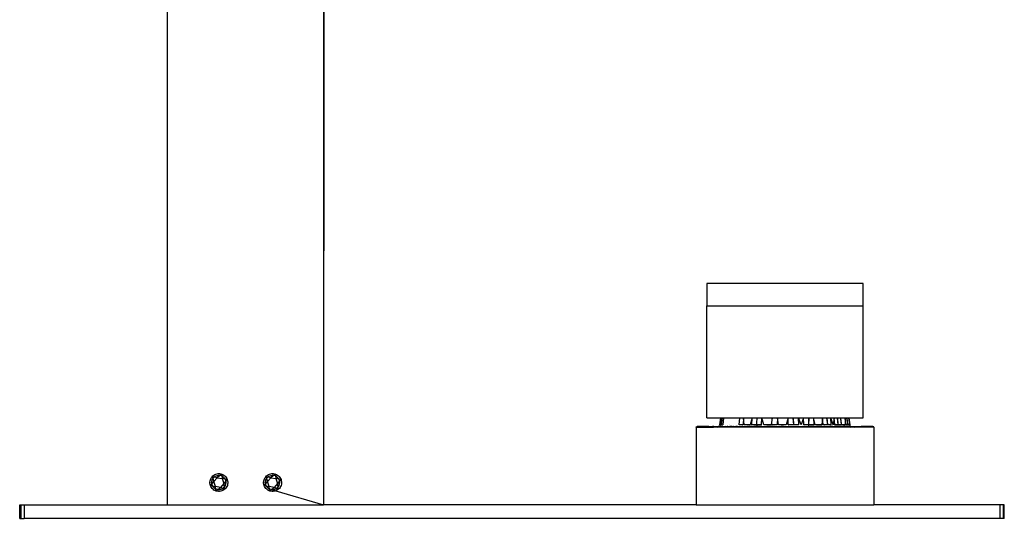
# Model space of a CAD drawing. Extents: x -0.385 to 0.388, y -0.104 to 0.119.
# Drawn here: x 0.168 to 0.388, y -0.104 to 0.008 of the extents above; entities that cross this region are included whole.
import ezdxf

# ---------------------------------------------------------------- set-up
doc = ezdxf.new("R2010")
doc.units = 0
doc.layers.get('0').update_dxf_attribs({"linetype": 'CONTINUOUS'})

msp = doc.modelspace()

# ---------------------------------------------------------------- linework, layer by layer
for p, q in [((0.20129, -0.10096), (0.20129, 0.11904)), ((0.20134, -0.10096), (0.20134, 0.11904)), ((0.23624, -0.10096), (0.23624, 0.11904)), ((0.23628, -0.10096), (0.23629, 0.11904)), ((0.35679, -0.05146), (0.32179, -0.05146)), ((0.32179, -0.05146), (0.32179, -0.05646)), ((0.35679, -0.05646), (0.35679, -0.05146)), ((0.32179, -0.05646), (0.35679, -0.05646)), ((0.32179, -0.08146), (0.32179, -0.05646)), ((0.35679, -0.08146), (0.35679, -0.05646)), ((0.31946, -0.08356), (0.31944, -0.10096)), ((0.31946, -0.08356), (0.31947, -0.08351)), ((0.31946, -0.08356), (0.3233, -0.08356)), ((0.31947, -0.08351), (0.31954, -0.08347)), ((0.31954, -0.08347), (0.31966, -0.08346)), ((0.32208, -0.08346), (0.31966, -0.08346)), ((0.32179, -0.08146), (0.32492, -0.0815)), ((0.32208, -0.08346), (0.32211, -0.08351)), ((0.3223, -0.08346), (0.32208, -0.08346)), ((0.3224, -0.08349), (0.3223, -0.08346)), ((0.3224, -0.08349), (0.32249, -0.08346)), ((0.32244, -0.08351), (0.3224, -0.08349)), ((0.32249, -0.08346), (0.32244, -0.08351)), ((0.32315, -0.08351), (0.32244, -0.08351)), ((0.32249, -0.08346), (0.32306, -0.08346)), ((0.32315, -0.08351), (0.32306, -0.08346)), ((0.32336, -0.08346), (0.32306, -0.08346)), ((0.32336, -0.08346), (0.32315, -0.08351)), ((0.3233, -0.08356), (0.32352, -0.08352)), ((0.32336, -0.08346), (0.32347, -0.08346)), ((0.32352, -0.08352), (0.32347, -0.08346)), ((0.32347, -0.08346), (0.32435, -0.08346)), ((0.32357, -0.08351), (0.32352, -0.08352)), ((0.32357, -0.08351), (0.32411, -0.08356)), ((0.35395, -0.08356), (0.32411, -0.08356)), ((0.32443, -0.08351), (0.32435, -0.08346)), ((0.3248, -0.08346), (0.32435, -0.08346)), ((0.32447, -0.08351), (0.32443, -0.08351)), ((0.32475, -0.08322), (0.32474, -0.08326)), ((0.32474, -0.08326), (0.32477, -0.08336)), ((0.32475, -0.08306), (0.32492, -0.0815)), ((0.32475, -0.08306), (0.32475, -0.08322)), ((0.32477, -0.08336), (0.32484, -0.08343)), ((0.3248, -0.08306), (0.32492, -0.0815)), ((0.3248, -0.08306), (0.32502, -0.08306)), ((0.32484, -0.08343), (0.3248, -0.08346)), ((0.32488, -0.08351), (0.3248, -0.08346)), ((0.32484, -0.08343), (0.32494, -0.08346)), ((0.32498, -0.08351), (0.32488, -0.08351)), ((0.32493, -0.08146), (0.32492, -0.0815)), ((0.32492, -0.0815), (0.32523, -0.0815)), ((0.32494, -0.08346), (0.32577, -0.08346)), ((0.32523, -0.0815), (0.32502, -0.08306)), ((0.32507, -0.08306), (0.32523, -0.0815)), ((0.32507, -0.08306), (0.32537, -0.08306)), ((0.32523, -0.0815), (0.32553, -0.0815)), ((0.32553, -0.0815), (0.32537, -0.08306)), ((0.32553, -0.0815), (0.32917, -0.0815)), ((0.32579, -0.08343), (0.32577, -0.08346)), ((0.32579, -0.08343), (0.3259, -0.08346)), ((0.32587, -0.08336), (0.32585, -0.08338)), ((0.3259, -0.08346), (0.32597, -0.08346)), ((0.326, -0.08343), (0.32597, -0.08346)), ((0.32599, -0.08351), (0.32597, -0.08346)), ((0.32597, -0.08346), (0.32636, -0.08346)), ((0.32605, -0.08351), (0.32599, -0.08351)), ((0.32608, -0.08336), (0.32602, -0.08341)), ((0.32641, -0.08341), (0.32636, -0.08346)), ((0.32636, -0.08346), (0.32637, -0.08343)), ((0.32641, -0.08341), (0.32644, -0.08346)), ((0.32651, -0.08351), (0.32644, -0.08346)), ((0.32654, -0.08346), (0.32644, -0.08346)), ((0.32647, -0.08336), (0.32645, -0.08337)), ((0.32663, -0.08351), (0.32651, -0.08351)), ((0.32654, -0.08343), (0.32654, -0.08346)), ((0.32654, -0.08346), (0.32694, -0.08346)), ((0.32683, -0.08305), (0.32681, -0.08307)), ((0.32697, -0.08343), (0.32694, -0.08346)), ((0.32745, -0.08346), (0.32694, -0.08346)), ((0.32744, -0.08343), (0.32745, -0.08346)), ((0.32745, -0.08346), (0.32744, -0.08351)), ((0.32745, -0.08346), (0.32762, -0.08346)), ((0.32758, -0.08343), (0.32762, -0.08346)), ((0.32762, -0.08346), (0.32758, -0.08351)), ((0.32762, -0.08346), (0.32771, -0.08346)), ((0.32776, -0.08341), (0.32771, -0.08346)), ((0.32777, -0.08351), (0.32771, -0.08346)), ((0.32776, -0.08341), (0.32779, -0.08346)), ((0.32785, -0.08351), (0.32777, -0.08351)), ((0.32779, -0.08346), (0.32828, -0.08346)), ((0.32835, -0.08351), (0.32828, -0.08346)), ((0.32864, -0.08346), (0.32828, -0.08346)), ((0.32851, -0.08351), (0.32835, -0.08351)), ((0.32863, -0.08343), (0.32864, -0.08346)), ((0.32867, -0.08343), (0.32864, -0.08346)), ((0.32864, -0.08346), (0.3297, -0.08346)), ((0.32905, -0.08306), (0.32917, -0.0815)), ((0.32994, -0.08306), (0.32905, -0.08306)), ((0.32917, -0.0815), (0.33005, -0.0815)), ((0.32972, -0.08343), (0.3297, -0.08346)), ((0.32974, -0.08343), (0.3297, -0.08346)), ((0.32975, -0.08351), (0.3297, -0.08346)), ((0.32972, -0.08346), (0.3297, -0.08346)), ((0.32978, -0.08343), (0.32972, -0.08346)), ((0.32974, -0.08343), (0.32972, -0.08346)), ((0.32986, -0.08351), (0.32975, -0.08351)), ((0.32981, -0.08346), (0.32978, -0.08343)), ((0.32981, -0.08346), (0.33034, -0.08346)), ((0.33005, -0.0815), (0.32994, -0.08306)), ((0.33005, -0.0815), (0.33198, -0.08148)), ((0.33015, -0.08306), (0.33005, -0.0815)), ((0.33153, -0.08306), (0.33015, -0.08306)), ((0.33039, -0.08351), (0.33034, -0.08346)), ((0.33034, -0.08346), (0.33058, -0.08346)), ((0.33057, -0.08351), (0.33039, -0.08351)), ((0.3306, -0.08343), (0.33058, -0.08346)), ((0.33058, -0.08346), (0.3306, -0.08351)), ((0.33058, -0.08346), (0.33094, -0.08346)), ((0.33101, -0.08343), (0.33094, -0.08346)), ((0.33097, -0.08343), (0.33094, -0.08346)), ((0.33094, -0.08343), (0.33094, -0.08346)), ((0.33101, -0.08343), (0.33112, -0.08346)), ((0.33186, -0.08346), (0.33112, -0.08346)), ((0.33199, -0.0815), (0.33153, -0.08306)), ((0.33189, -0.08351), (0.33186, -0.08346)), ((0.33186, -0.08346), (0.33226, -0.08346)), ((0.33203, -0.08351), (0.33189, -0.08351)), ((0.3319, -0.08306), (0.33199, -0.0815)), ((0.33297, -0.08306), (0.3319, -0.08306)), ((0.33198, -0.08148), (0.33198, -0.08146)), ((0.33198, -0.08148), (0.33304, -0.0815)), ((0.33228, -0.08343), (0.33226, -0.08346)), ((0.33226, -0.08346), (0.3323, -0.08346)), ((0.33234, -0.08343), (0.3323, -0.08346)), ((0.3323, -0.08346), (0.33235, -0.08346)), ((0.33233, -0.08351), (0.33235, -0.08346)), ((0.3326, -0.08346), (0.33235, -0.08346)), ((0.33279, -0.08351), (0.3326, -0.08346)), ((0.33371, -0.08346), (0.3326, -0.08346)), ((0.33301, -0.08295), (0.33297, -0.08298)), ((0.33301, -0.08306), (0.33297, -0.08298)), ((0.33297, -0.08298), (0.33297, -0.08306)), ((0.33301, -0.08306), (0.33297, -0.08306)), ((0.33297, -0.08306), (0.33301, -0.08326)), ((0.33298, -0.08266), (0.33304, -0.0815)), ((0.33301, -0.08266), (0.33298, -0.08266)), ((0.33301, -0.08295), (0.33298, -0.08266)), ((0.33407, -0.08306), (0.33301, -0.08306)), ((0.33301, -0.08306), (0.33301, -0.08326)), ((0.33304, -0.0815), (0.33413, -0.0815)), ((0.33373, -0.08342), (0.33371, -0.08346)), ((0.33375, -0.08346), (0.33371, -0.08346)), ((0.33373, -0.08342), (0.33375, -0.08346)), ((0.33379, -0.08343), (0.33375, -0.08346)), ((0.33413, -0.08346), (0.33375, -0.08346)), ((0.33407, -0.08306), (0.33413, -0.0815)), ((0.33458, -0.08306), (0.33413, -0.0815)), ((0.33413, -0.0815), (0.33641, -0.0815)), ((0.33416, -0.08351), (0.33413, -0.08346)), ((0.33413, -0.08346), (0.33524, -0.08346)), ((0.33432, -0.08351), (0.33416, -0.08351)), ((0.3362, -0.08306), (0.33458, -0.08306)), ((0.33526, -0.08342), (0.33524, -0.08346)), ((0.33529, -0.08342), (0.33524, -0.08346)), ((0.33528, -0.08346), (0.33524, -0.08346)), ((0.33526, -0.08342), (0.33528, -0.08346)), ((0.33529, -0.08342), (0.33528, -0.08346)), ((0.33649, -0.08346), (0.33528, -0.08346)), ((0.33641, -0.0815), (0.3362, -0.08306)), ((0.33638, -0.08306), (0.33641, -0.0815)), ((0.33756, -0.08306), (0.33638, -0.08306)), ((0.33641, -0.0815), (0.33758, -0.0815)), ((0.33652, -0.08351), (0.33649, -0.08346)), ((0.33649, -0.08346), (0.33683, -0.08346)), ((0.3367, -0.08351), (0.33652, -0.08351)), ((0.33684, -0.08341), (0.33683, -0.08346)), ((0.33688, -0.08341), (0.33683, -0.08346)), ((0.33687, -0.08346), (0.33683, -0.08346)), ((0.33684, -0.08341), (0.33687, -0.08346)), ((0.33688, -0.08341), (0.33687, -0.08346)), ((0.33687, -0.08346), (0.33845, -0.08346)), ((0.33758, -0.0815), (0.33756, -0.08306)), ((0.33787, -0.08306), (0.33758, -0.0815)), ((0.33758, -0.0815), (0.33996, -0.0815)), ((0.33956, -0.08306), (0.33787, -0.08306)), ((0.33846, -0.08341), (0.33845, -0.08346)), ((0.33849, -0.08341), (0.33845, -0.08346)), ((0.33845, -0.08346), (0.33849, -0.08346)), ((0.33848, -0.08343), (0.33849, -0.08346)), ((0.33849, -0.08341), (0.33849, -0.08346)), ((0.3389, -0.08346), (0.33849, -0.08346)), ((0.33892, -0.08351), (0.3389, -0.08346)), ((0.3389, -0.08346), (0.33905, -0.08346)), ((0.33939, -0.08351), (0.33905, -0.08346)), ((0.33905, -0.08346), (0.34009, -0.08346)), ((0.33996, -0.0815), (0.33956, -0.08306)), ((0.33996, -0.08306), (0.33996, -0.0815)), ((0.33996, -0.0815), (0.34114, -0.0815)), ((0.34116, -0.08306), (0.33996, -0.08306)), ((0.34009, -0.08343), (0.34009, -0.08346)), ((0.34013, -0.08343), (0.34009, -0.08346)), ((0.34009, -0.08346), (0.34013, -0.08346)), ((0.34013, -0.08343), (0.34013, -0.08346)), ((0.34013, -0.08346), (0.34134, -0.08346)), ((0.34125, -0.08306), (0.34114, -0.0815)), ((0.34114, -0.0815), (0.34116, -0.08306)), ((0.34114, -0.0815), (0.34231, -0.0815)), ((0.34235, -0.08306), (0.34125, -0.08306)), ((0.34133, -0.08351), (0.34134, -0.08346)), ((0.34134, -0.08346), (0.34175, -0.08346)), ((0.34175, -0.08343), (0.34175, -0.08346)), ((0.3418, -0.08351), (0.34175, -0.08346)), ((0.34175, -0.08346), (0.3433, -0.08346)), ((0.34235, -0.08306), (0.34231, -0.0815)), ((0.34291, -0.08306), (0.34231, -0.0815)), ((0.34231, -0.0815), (0.34346, -0.0815)), ((0.34346, -0.0815), (0.34291, -0.08306)), ((0.3433, -0.08343), (0.3433, -0.08346)), ((0.34333, -0.08343), (0.3433, -0.08346)), ((0.3433, -0.08346), (0.34334, -0.08346)), ((0.34333, -0.08343), (0.34334, -0.08346)), ((0.34334, -0.08346), (0.34373, -0.08346)), ((0.34351, -0.08306), (0.34346, -0.0815)), ((0.34346, -0.0815), (0.34458, -0.0815)), ((0.34452, -0.08306), (0.34351, -0.08306)), ((0.34371, -0.08351), (0.34373, -0.08346)), ((0.34394, -0.08351), (0.34373, -0.08346)), ((0.34373, -0.08346), (0.34487, -0.08346)), ((0.34458, -0.0815), (0.34452, -0.08306)), ((0.34452, -0.08323), (0.34456, -0.08326)), ((0.34465, -0.08306), (0.34458, -0.0815)), ((0.34458, -0.0815), (0.34567, -0.0815)), ((0.34575, -0.08306), (0.34465, -0.08306)), ((0.34486, -0.08343), (0.34487, -0.08346)), ((0.34597, -0.08346), (0.34487, -0.08346)), ((0.34606, -0.08306), (0.34567, -0.0815)), ((0.34567, -0.0815), (0.34575, -0.08306)), ((0.34567, -0.0815), (0.3477, -0.0815)), ((0.34579, -0.08351), (0.34597, -0.08346)), ((0.34597, -0.08346), (0.34623, -0.08346)), ((0.34751, -0.08306), (0.34606, -0.08306)), ((0.34625, -0.08351), (0.34623, -0.08346)), ((0.34623, -0.08346), (0.34632, -0.08346)), ((0.3463, -0.08343), (0.34632, -0.08346)), ((0.34672, -0.08346), (0.34632, -0.08346)), ((0.34656, -0.08351), (0.34669, -0.08351)), ((0.34669, -0.08351), (0.34672, -0.08346)), ((0.34766, -0.08346), (0.34672, -0.08346)), ((0.3477, -0.0815), (0.34751, -0.08306)), ((0.34765, -0.08343), (0.34766, -0.08346)), ((0.34766, -0.08346), (0.34801, -0.08346)), ((0.3478, -0.08306), (0.3477, -0.0815)), ((0.3477, -0.0815), (0.34864, -0.0815)), ((0.34875, -0.08306), (0.3478, -0.08306)), ((0.34798, -0.08343), (0.34801, -0.08346)), ((0.34801, -0.08346), (0.34798, -0.08351)), ((0.34801, -0.08346), (0.34807, -0.08346)), ((0.34801, -0.08351), (0.3481, -0.08351)), ((0.3481, -0.08343), (0.34807, -0.08346)), ((0.34807, -0.08346), (0.3481, -0.08351)), ((0.34807, -0.08346), (0.34824, -0.08346)), ((0.3481, -0.08351), (0.3482, -0.08351)), ((0.3482, -0.08351), (0.34824, -0.08346)), ((0.34824, -0.08346), (0.34889, -0.08346)), ((0.34885, -0.08306), (0.34864, -0.0815)), ((0.34864, -0.0815), (0.34875, -0.08306)), ((0.34864, -0.0815), (0.34951, -0.0815)), ((0.34872, -0.08351), (0.34883, -0.08351)), ((0.34883, -0.08351), (0.34889, -0.08346)), ((0.34963, -0.08306), (0.34885, -0.08306)), ((0.34889, -0.08346), (0.34909, -0.08346)), ((0.34909, -0.08343), (0.34909, -0.08346)), ((0.34909, -0.08346), (0.34914, -0.08343)), ((0.34909, -0.08346), (0.34909, -0.08351)), ((0.34914, -0.08343), (0.34933, -0.08346)), ((0.34914, -0.08343), (0.34914, -0.08351)), ((0.34997, -0.08346), (0.34933, -0.08346)), ((0.34963, -0.08306), (0.34951, -0.0815)), ((0.35005, -0.08306), (0.34951, -0.0815)), ((0.34951, -0.0815), (0.35031, -0.0815)), ((0.34995, -0.08343), (0.34997, -0.08346)), ((0.34997, -0.08346), (0.3503, -0.08346)), ((0.35031, -0.0815), (0.35005, -0.08306)), ((0.35007, -0.08351), (0.35023, -0.08351)), ((0.35023, -0.08351), (0.3503, -0.08346)), ((0.35064, -0.08346), (0.3503, -0.08346)), ((0.35044, -0.08306), (0.35031, -0.0815)), ((0.35031, -0.0815), (0.35103, -0.0815)), ((0.35112, -0.08306), (0.35044, -0.08306)), ((0.35061, -0.08343), (0.35064, -0.08346)), ((0.35064, -0.08346), (0.35061, -0.08351)), ((0.3509, -0.08346), (0.35064, -0.08346)), ((0.35073, -0.08351), (0.35081, -0.08351)), ((0.35081, -0.08351), (0.3509, -0.08346)), ((0.3509, -0.08346), (0.35096, -0.08346)), ((0.351, -0.08343), (0.35096, -0.08346)), ((0.35096, -0.08346), (0.351, -0.08351)), ((0.35096, -0.08346), (0.35113, -0.08346)), ((0.35117, -0.08306), (0.35103, -0.0815)), ((0.35103, -0.0815), (0.35112, -0.08306)), ((0.35103, -0.0815), (0.35168, -0.0815)), ((0.35114, -0.08343), (0.35113, -0.08346)), ((0.35113, -0.08346), (0.35114, -0.08351)), ((0.35214, -0.08346), (0.35113, -0.08346)), ((0.35183, -0.08306), (0.35117, -0.08306)), ((0.35202, -0.08306), (0.35168, -0.0815)), ((0.35168, -0.0815), (0.35183, -0.08306)), ((0.35168, -0.0815), (0.35271, -0.0815)), ((0.35195, -0.08351), (0.35207, -0.08351)), ((0.35275, -0.08306), (0.35202, -0.08306)), ((0.35207, -0.08351), (0.35214, -0.08346)), ((0.35214, -0.08346), (0.35262, -0.08346)), ((0.35241, -0.08323), (0.35244, -0.08326)), ((0.35253, -0.08351), (0.3526, -0.08351)), ((0.3526, -0.08343), (0.35262, -0.08346)), ((0.3526, -0.08351), (0.35262, -0.08346)), ((0.35364, -0.08346), (0.35262, -0.08346)), ((0.35287, -0.08306), (0.35271, -0.0815)), ((0.35271, -0.0815), (0.35275, -0.08306)), ((0.35271, -0.0815), (0.35309, -0.0815)), ((0.35326, -0.08306), (0.35287, -0.08306)), ((0.3533, -0.08306), (0.35309, -0.0815)), ((0.35309, -0.0815), (0.35326, -0.08306)), ((0.35309, -0.0815), (0.35357, -0.0815)), ((0.35365, -0.08306), (0.3533, -0.08306)), ((0.35374, -0.08306), (0.35357, -0.0815)), ((0.35357, -0.0815), (0.35365, -0.08306)), ((0.35357, -0.0815), (0.35366, -0.0815)), ((0.3536, -0.08351), (0.35364, -0.08346)), ((0.35364, -0.08346), (0.35373, -0.08343)), ((0.35365, -0.08146), (0.35366, -0.0815)), ((0.35366, -0.0815), (0.35679, -0.08146)), ((0.35383, -0.08306), (0.35366, -0.0815)), ((0.3537, -0.08351), (0.3538, -0.08346)), ((0.35381, -0.08336), (0.35373, -0.08343)), ((0.3538, -0.08346), (0.35373, -0.08343)), ((0.35383, -0.08306), (0.35374, -0.08306)), ((0.3538, -0.08346), (0.35415, -0.08346)), ((0.35381, -0.08336), (0.35383, -0.08326)), ((0.35383, -0.0831), (0.35383, -0.08306)), ((0.35383, -0.08326), (0.35383, -0.0831)), ((0.35395, -0.08356), (0.35409, -0.08352)), ((0.35409, -0.08352), (0.35413, -0.08352)), ((0.35413, -0.08352), (0.35423, -0.08346)), ((0.35413, -0.08352), (0.35415, -0.08346)), ((0.35413, -0.08352), (0.35479, -0.08356)), ((0.35415, -0.08346), (0.35423, -0.08346)), ((0.35423, -0.08346), (0.35512, -0.08346)), ((0.35907, -0.08356), (0.35479, -0.08356)), ((0.35501, -0.08351), (0.35508, -0.08351)), ((0.35508, -0.08351), (0.35512, -0.08346)), ((0.35512, -0.08346), (0.35552, -0.08346)), ((0.35543, -0.08351), (0.35552, -0.08346)), ((0.35552, -0.08346), (0.35628, -0.08346)), ((0.35614, -0.08351), (0.35619, -0.08351)), ((0.35619, -0.08351), (0.35628, -0.08346)), ((0.35894, -0.08346), (0.35628, -0.08346)), ((0.35904, -0.08347), (0.35894, -0.08346)), ((0.35911, -0.08351), (0.35904, -0.08347)), ((0.35914, -0.08356), (0.35911, -0.08351)), ((0.35914, -0.08356), (0.35914, -0.10096)), ((0.21127, -0.09465), (0.21146, -0.09446)), ((0.21146, -0.09446), (0.21166, -0.0943)), ((0.21166, -0.0943), (0.21189, -0.09417)), ((0.21175, -0.09474), (0.21197, -0.09453)), ((0.21189, -0.09417), (0.21213, -0.09407)), ((0.21197, -0.09453), (0.21279, -0.09431)), ((0.21213, -0.09407), (0.21238, -0.094)), ((0.21238, -0.094), (0.21264, -0.09396)), ((0.21303, -0.09437), (0.21241, -0.09487)), ((0.21264, -0.09396), (0.2129, -0.09396)), ((0.21303, -0.09437), (0.21279, -0.09431)), ((0.2129, -0.09396), (0.21316, -0.09399)), ((0.21342, -0.09406), (0.21303, -0.09437)), ((0.21347, -0.09449), (0.21303, -0.09437)), ((0.21316, -0.09399), (0.21342, -0.09406)), ((0.21342, -0.09406), (0.21366, -0.09415)), ((0.21342, -0.09406), (0.21347, -0.09449)), ((0.21347, -0.09449), (0.21354, -0.09508)), ((0.21362, -0.09453), (0.21347, -0.09449)), ((0.21422, -0.09513), (0.21362, -0.09453)), ((0.21366, -0.09415), (0.21389, -0.09428)), ((0.21389, -0.09428), (0.2141, -0.09444)), ((0.2141, -0.09444), (0.21428, -0.09462)), ((0.22327, -0.09465), (0.22346, -0.09446)), ((0.22346, -0.09446), (0.22366, -0.0943)), ((0.22366, -0.0943), (0.22389, -0.09417)), ((0.22375, -0.09474), (0.22397, -0.09453)), ((0.22389, -0.09417), (0.22413, -0.09407)), ((0.22397, -0.09453), (0.22479, -0.09431)), ((0.22413, -0.09407), (0.22438, -0.094)), ((0.22438, -0.094), (0.22464, -0.09396)), ((0.22503, -0.09437), (0.22441, -0.09487)), ((0.22464, -0.09396), (0.2249, -0.09396)), ((0.22503, -0.09437), (0.22479, -0.09431)), ((0.2249, -0.09396), (0.22516, -0.09399)), ((0.22542, -0.09406), (0.22503, -0.09437)), ((0.22547, -0.09449), (0.22503, -0.09437)), ((0.22516, -0.09399), (0.22542, -0.09406)), ((0.22542, -0.09406), (0.22566, -0.09415)), ((0.22542, -0.09406), (0.22547, -0.09449)), ((0.22547, -0.09449), (0.22554, -0.09508)), ((0.22562, -0.09453), (0.22547, -0.09449)), ((0.22622, -0.09513), (0.22562, -0.09453)), ((0.22566, -0.09415), (0.22589, -0.09428)), ((0.22589, -0.09428), (0.2261, -0.09444)), ((0.2261, -0.09444), (0.22628, -0.09462)), ((0.21079, -0.09584), (0.21083, -0.09558)), ((0.2108, -0.0961), (0.21079, -0.09584)), ((0.21083, -0.09636), (0.2108, -0.0961)), ((0.21083, -0.09558), (0.21089, -0.09533)), ((0.2109, -0.09662), (0.21083, -0.09636)), ((0.21089, -0.09533), (0.21099, -0.09509)), ((0.2109, -0.09662), (0.21122, -0.09625)), ((0.21101, -0.09686), (0.2109, -0.09662)), ((0.2109, -0.09662), (0.21134, -0.0967)), ((0.21099, -0.09509), (0.21112, -0.09486)), ((0.21112, -0.09486), (0.21127, -0.09465)), ((0.21114, -0.09596), (0.21136, -0.09513)), ((0.21122, -0.09625), (0.21114, -0.09596)), ((0.21122, -0.09625), (0.21166, -0.09574)), ((0.21134, -0.0967), (0.21122, -0.09625)), ((0.21127, -0.09465), (0.21142, -0.09507)), ((0.21175, -0.09474), (0.21127, -0.09465)), ((0.21134, -0.0967), (0.21204, -0.09683)), ((0.21136, -0.09678), (0.21134, -0.0967)), ((0.21136, -0.09513), (0.21142, -0.09507)), ((0.21197, -0.09738), (0.21136, -0.09678)), ((0.21142, -0.09507), (0.21175, -0.09474)), ((0.21142, -0.09507), (0.21166, -0.09574)), ((0.21166, -0.09574), (0.21241, -0.09487)), ((0.21204, -0.09683), (0.21166, -0.09574)), ((0.21241, -0.09487), (0.21175, -0.09474)), ((0.21241, -0.09487), (0.21354, -0.09508)), ((0.21393, -0.09617), (0.21317, -0.09704)), ((0.21354, -0.09508), (0.21393, -0.09617)), ((0.21424, -0.09521), (0.21354, -0.09508)), ((0.21436, -0.09566), (0.21393, -0.09617)), ((0.21405, -0.09695), (0.21393, -0.09617)), ((0.21405, -0.09695), (0.21422, -0.09678)), ((0.21424, -0.09521), (0.21422, -0.09513)), ((0.21422, -0.09678), (0.21444, -0.09596)), ((0.21468, -0.09529), (0.21424, -0.09521)), ((0.21436, -0.09566), (0.21424, -0.09521)), ((0.21428, -0.09462), (0.21444, -0.09483)), ((0.21468, -0.09529), (0.21436, -0.09566)), ((0.21444, -0.09596), (0.21436, -0.09566)), ((0.21444, -0.09483), (0.21458, -0.09505)), ((0.21458, -0.09505), (0.21468, -0.09529)), ((0.21469, -0.09658), (0.21459, -0.09682)), ((0.21468, -0.09529), (0.21475, -0.09555)), ((0.21476, -0.09633), (0.21469, -0.09658)), ((0.21475, -0.09555), (0.21479, -0.09581)), ((0.21479, -0.09607), (0.21476, -0.09633)), ((0.21479, -0.09581), (0.21479, -0.09607)), ((0.22279, -0.09584), (0.22283, -0.09558)), ((0.2228, -0.0961), (0.22279, -0.09584)), ((0.22283, -0.09636), (0.2228, -0.0961)), ((0.22283, -0.09558), (0.22289, -0.09533)), ((0.2229, -0.09662), (0.22283, -0.09636)), ((0.22289, -0.09533), (0.22299, -0.09509)), ((0.2229, -0.09662), (0.22322, -0.09625)), ((0.22301, -0.09686), (0.2229, -0.09662)), ((0.2229, -0.09662), (0.22334, -0.0967)), ((0.22299, -0.09509), (0.22312, -0.09486)), ((0.22312, -0.09486), (0.22327, -0.09465)), ((0.22314, -0.09596), (0.22336, -0.09513)), ((0.22322, -0.09625), (0.22314, -0.09596)), ((0.22322, -0.09625), (0.22366, -0.09574)), ((0.22334, -0.0967), (0.22322, -0.09625)), ((0.22327, -0.09465), (0.22342, -0.09507)), ((0.22375, -0.09474), (0.22327, -0.09465)), ((0.22334, -0.0967), (0.22404, -0.09683)), ((0.22336, -0.09678), (0.22334, -0.0967)), ((0.22336, -0.09513), (0.22342, -0.09507)), ((0.22397, -0.09738), (0.22336, -0.09678)), ((0.22342, -0.09507), (0.22375, -0.09474)), ((0.22342, -0.09507), (0.22366, -0.09574)), ((0.22366, -0.09574), (0.22441, -0.09487)), ((0.22404, -0.09683), (0.22366, -0.09574)), ((0.22441, -0.09487), (0.22375, -0.09474)), ((0.22441, -0.09487), (0.22554, -0.09508)), ((0.22593, -0.09617), (0.22517, -0.09704)), ((0.22554, -0.09508), (0.22593, -0.09617)), ((0.22624, -0.09521), (0.22554, -0.09508)), ((0.22636, -0.09566), (0.22593, -0.09617)), ((0.22605, -0.09695), (0.22593, -0.09617)), ((0.22605, -0.09695), (0.22622, -0.09678)), ((0.22624, -0.09521), (0.22622, -0.09513)), ((0.22622, -0.09678), (0.22644, -0.09596)), ((0.22668, -0.09529), (0.22624, -0.09521)), ((0.22636, -0.09566), (0.22624, -0.09521)), ((0.22628, -0.09462), (0.22644, -0.09483)), ((0.22668, -0.09529), (0.22636, -0.09566)), ((0.22644, -0.09596), (0.22636, -0.09566)), ((0.22644, -0.09483), (0.22658, -0.09505)), ((0.22658, -0.09505), (0.22668, -0.09529)), ((0.22669, -0.09658), (0.22659, -0.09682)), ((0.22668, -0.09529), (0.22675, -0.09555)), ((0.22676, -0.09633), (0.22669, -0.09658)), ((0.22675, -0.09555), (0.22679, -0.09581)), ((0.22679, -0.09607), (0.22676, -0.09633)), ((0.22679, -0.09581), (0.22679, -0.09607)), ((0.21114, -0.09708), (0.21101, -0.09686)), ((0.2113, -0.09729), (0.21114, -0.09708)), ((0.21149, -0.09747), (0.2113, -0.09729)), ((0.2117, -0.09763), (0.21149, -0.09747)), ((0.21192, -0.09776), (0.2117, -0.09763)), ((0.21217, -0.09785), (0.21192, -0.09776)), ((0.21211, -0.09742), (0.21197, -0.09738)), ((0.21317, -0.09704), (0.21204, -0.09683)), ((0.21211, -0.09742), (0.21204, -0.09683)), ((0.21217, -0.09785), (0.21211, -0.09742)), ((0.21255, -0.09754), (0.21211, -0.09742)), ((0.21217, -0.09785), (0.21255, -0.09754)), ((0.21242, -0.09792), (0.21217, -0.09785)), ((0.21268, -0.09795), (0.21242, -0.09792)), ((0.21255, -0.09754), (0.21317, -0.09704)), ((0.21279, -0.09761), (0.21255, -0.09754)), ((0.21294, -0.09795), (0.21268, -0.09795)), ((0.21279, -0.09761), (0.21362, -0.09738)), ((0.2132, -0.09791), (0.21294, -0.09795)), ((0.21372, -0.09728), (0.21317, -0.09704)), ((0.21345, -0.09784), (0.2132, -0.09791)), ((0.21369, -0.09774), (0.21345, -0.09784)), ((0.21362, -0.09738), (0.21372, -0.09728)), ((0.21392, -0.09761), (0.21369, -0.09774)), ((0.21372, -0.09728), (0.21405, -0.09695)), ((0.21412, -0.09745), (0.21372, -0.09728)), ((0.21412, -0.09745), (0.21392, -0.09761)), ((0.21412, -0.09745), (0.21405, -0.09695)), ((0.21431, -0.09726), (0.21412, -0.09745)), ((0.21446, -0.09705), (0.21431, -0.09726)), ((0.21459, -0.09682), (0.21446, -0.09705)), ((0.22314, -0.09708), (0.22301, -0.09686)), ((0.2233, -0.09729), (0.22314, -0.09708)), ((0.22349, -0.09747), (0.2233, -0.09729)), ((0.2237, -0.09763), (0.22349, -0.09747)), ((0.22392, -0.09776), (0.2237, -0.09763)), ((0.22417, -0.09785), (0.22392, -0.09776)), ((0.22411, -0.09742), (0.22397, -0.09738)), ((0.22517, -0.09704), (0.22404, -0.09683)), ((0.22411, -0.09742), (0.22404, -0.09683)), ((0.22417, -0.09785), (0.22411, -0.09742)), ((0.22455, -0.09754), (0.22411, -0.09742)), ((0.22417, -0.09785), (0.22455, -0.09754)), ((0.22442, -0.09792), (0.22417, -0.09785)), ((0.22468, -0.09795), (0.22442, -0.09792)), ((0.22455, -0.09754), (0.22517, -0.09704)), ((0.22479, -0.09761), (0.22455, -0.09754)), ((0.22494, -0.09795), (0.22468, -0.09795)), ((0.22479, -0.09761), (0.22562, -0.09738)), ((0.22479, -0.09761), (0.22545, -0.09784)), ((0.2252, -0.09791), (0.22494, -0.09795)), ((0.22572, -0.09728), (0.22517, -0.09704)), ((0.22545, -0.09784), (0.2252, -0.09791)), ((0.22551, -0.09782), (0.22545, -0.09784)), ((0.22569, -0.09774), (0.22551, -0.09782)), ((0.22551, -0.09782), (0.23619, -0.10096)), ((0.22562, -0.09738), (0.22572, -0.09728)), ((0.22592, -0.09761), (0.22569, -0.09774)), ((0.22572, -0.09728), (0.22605, -0.09695)), ((0.22612, -0.09745), (0.22572, -0.09728)), ((0.22612, -0.09745), (0.22592, -0.09761)), ((0.22612, -0.09745), (0.22605, -0.09695)), ((0.22631, -0.09726), (0.22612, -0.09745)), ((0.22646, -0.09705), (0.22631, -0.09726)), ((0.22659, -0.09682), (0.22646, -0.09705)), ((0.16829, -0.10096), (0.16856, -0.10096)), ((0.16829, -0.10396), (0.16829, -0.10096)), ((0.16856, -0.10096), (0.16929, -0.10096)), ((0.16856, -0.10096), (0.16856, -0.10396)), ((0.16929, -0.10096), (0.16929, -0.10396)), ((0.16929, -0.10096), (0.20129, -0.10096)), ((0.20134, -0.10096), (0.20129, -0.10096)), ((0.20134, -0.10096), (0.23619, -0.10096)), ((0.23624, -0.10096), (0.23619, -0.10096)), ((0.23628, -0.10096), (0.23624, -0.10096)), ((0.31944, -0.10096), (0.23628, -0.10096)), ((0.31944, -0.10096), (0.35914, -0.10096)), ((0.38729, -0.10096), (0.35914, -0.10096)), ((0.38802, -0.10096), (0.38729, -0.10096)), ((0.38729, -0.10096), (0.38729, -0.10396)), ((0.38829, -0.10096), (0.38802, -0.10096)), ((0.38802, -0.10096), (0.38802, -0.10396)), ((0.38829, -0.10396), (0.38829, -0.10096)), ((0.16829, -0.10396), (0.16856, -0.10396)), ((0.16856, -0.10396), (0.16929, -0.10396)), ((0.38729, -0.10396), (0.16929, -0.10396)), ((0.38802, -0.10396), (0.38729, -0.10396)), ((0.38829, -0.10396), (0.38802, -0.10396))]:
    msp.add_line(p, q)

doc.saveas('drawing.dxf')
